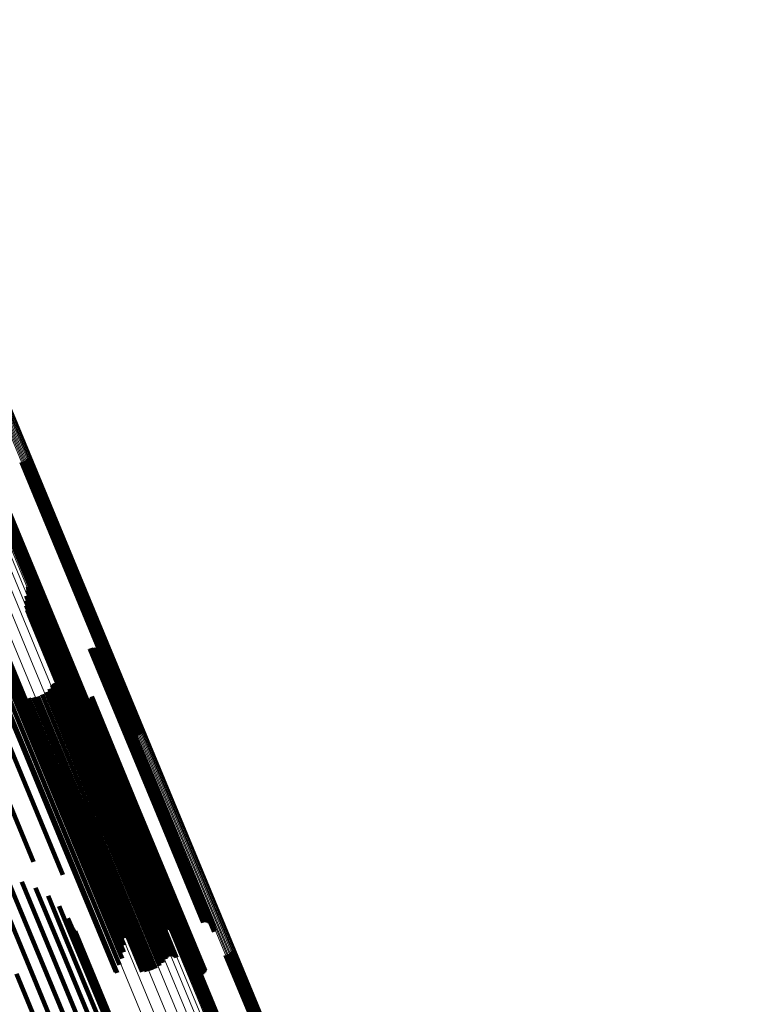
# Model space of a CAD drawing. Units: metres. Extents: x -0.168 to 0.235, y 1.094 to 1.932.
# Drawn here: x 0.104 to 0.154, y 1.418 to 1.484 of the extents above; entities that cross this region are included whole.
import ezdxf

# ---------------------------------------------------------------- set-up
doc = ezdxf.new("R2010")
doc.units = ezdxf.units.M
doc.linetypes.add('AUSGEZOGEN', pattern=[0])
doc.linetypes.add('VERDECKT2_S2', pattern=[0.036, 0.02, -0.016])
doc.layers.add('Standard', color=7, linetype='AUSGEZOGEN', lineweight=13)

msp = doc.modelspace()

# ---------------------------------------------------------------- linework, layer by layer
at = {"layer": 'Standard', "color": 253, "linetype": 'VERDECKT2_S2', "lineweight": 140, "transparency": 33554687}
for p, q in [((0.10159, 1.454573), (0.105525, 1.445074)), ((0.101676, 1.454595), (0.105605, 1.44511)), ((0.101764, 1.454603), (0.105681, 1.445148)), ((0.103976, 1.454617), (0.1075, 1.446108)), ((0.104064, 1.454625), (0.107576, 1.446146)), ((0.10415, 1.454647), (0.107656, 1.446182)), ((0.104231, 1.454682), (0.107738, 1.446215)), ((0.104305, 1.454731), (0.10782, 1.446245)), ((0.104371, 1.454791), (0.1079, 1.446271)), ((0.104426, 1.45486), (0.107975, 1.446291)), ((0.104468, 1.454938), (0.108044, 1.446306)), ((0.101271, 1.454282), (0.105137, 1.444949)), ((0.101314, 1.45436), (0.105206, 1.444964)), ((0.101369, 1.454429), (0.105281, 1.444985)), ((0.101434, 1.454489), (0.105361, 1.44501)), ((0.101509, 1.454537), (0.105443, 1.44504)), ((0.104393, 1.445911), (0.111373, 1.42906)), ((0.104413, 1.446234), (0.111535, 1.42904)), ((0.104417, 1.44599), (0.111428, 1.429063)), ((0.104427, 1.446153), (0.111509, 1.429053)), ((0.104428, 1.446071), (0.111473, 1.429061)), ((0.1075, 1.446108), (0.111629, 1.436139)), ((0.107576, 1.446146), (0.111718, 1.436147)), ((0.107656, 1.446182), (0.111803, 1.436169)), ((0.107738, 1.446215), (0.111885, 1.436205)), ((0.10782, 1.446245), (0.111959, 1.436253)), ((0.1079, 1.446271), (0.112024, 1.436313)), ((0.107975, 1.446291), (0.112079, 1.436383)), ((0.108044, 1.446306), (0.112122, 1.43646)), ((0.104267, 1.445279), (0.110986, 1.429059)), ((0.104304, 1.4456), (0.11116, 1.429047)), ((0.104284, 1.444955), (0.110854, 1.429095)), ((0.104354, 1.44464), (0.110768, 1.429155)), ((0.105137, 1.444949), (0.108925, 1.435804)), ((0.105206, 1.444964), (0.108968, 1.435882)), ((0.105281, 1.444985), (0.109023, 1.435952)), ((0.105361, 1.44501), (0.109088, 1.436011)), ((0.105443, 1.44504), (0.109162, 1.43606)), ((0.105525, 1.445074), (0.109244, 1.436096)), ((0.105605, 1.44511), (0.109329, 1.436118)), ((0.105681, 1.445148), (0.109418, 1.436125)), ((0.099426, 1.444485), (0.10676, 1.426779)), ((0.104475, 1.444339), (0.110731, 1.429236)), ((0.104644, 1.444064), (0.110744, 1.429336)), ((0.098206, 1.443553), (0.104796, 1.427642)), ((0.101022, 1.44377), (0.107667, 1.427729)), ((0.104856, 1.443819), (0.110807, 1.429454)), ((0.105106, 1.443614), (0.110917, 1.429584)), ((0.105412, 1.443367), (0.111055, 1.429744)), ((0.105677, 1.443076), (0.111139, 1.429889)), ((0.105892, 1.442747), (0.111166, 1.430015)), ((0.102645, 1.442175), (0.108267, 1.428602)), ((0.106055, 1.442389), (0.111137, 1.43012)), ((0.10858, 1.442035), (0.113031, 1.43129)), ((0.108667, 1.442063), (0.113114, 1.431327)), ((0.108758, 1.442076), (0.113194, 1.431367)), ((0.108849, 1.442073), (0.113267, 1.431408)), ((0.108939, 1.442055), (0.113332, 1.43145)), ((0.109025, 1.442022), (0.113387, 1.431492)), ((0.109103, 1.441976), (0.11343, 1.431531)), ((0.109173, 1.441916), (0.11346, 1.431568)), ((0.102903, 1.4418), (0.108308, 1.428751)), ((0.103095, 1.441387), (0.108278, 1.428874)), ((0.106253, 1.441721), (0.110997, 1.430269)), ((0.106286, 1.441637), (0.110986, 1.430291)), ((0.106333, 1.441559), (0.110989, 1.430319)), ((0.106462, 1.441431), (0.111036, 1.430389)), ((0.106541, 1.441385), (0.111079, 1.430428)), ((0.106715, 1.441336), (0.111199, 1.430511)), ((0.106806, 1.441333), (0.111272, 1.430552)), ((0.106896, 1.441346), (0.111351, 1.430592)), ((0.106983, 1.441374), (0.111434, 1.430628)), ((0.109232, 1.441846), (0.113476, 1.431601)), ((0.109279, 1.441767), (0.113478, 1.431629)), ((0.109311, 1.441682), (0.113466, 1.431651)), ((0.109318, 1.44141), (0.113349, 1.431678)), ((0.109329, 1.441592), (0.11344, 1.431667)), ((0.109331, 1.4415), (0.113401, 1.431676)), ((0.103215, 1.440948), (0.108177, 1.428968)), ((0.10323, 1.44004), (0.10778, 1.429054)), ((0.10326, 1.440495), (0.10801, 1.429028)), ((0.103124, 1.439597), (0.107494, 1.429046)), ((0.105863, 1.439316), (0.109596, 1.430306)), ((0.106055, 1.439562), (0.109862, 1.43037)), ((0.106106, 1.439628), (0.109933, 1.430388)), ((0.106168, 1.439684), (0.110009, 1.43041)), ((0.106238, 1.439729), (0.110087, 1.430438)), ((0.106315, 1.439762), (0.110164, 1.43047)), ((0.106396, 1.439782), (0.110239, 1.430505)), ((0.106479, 1.439788), (0.110309, 1.430542)), ((0.106563, 1.43978), (0.110373, 1.43058)), ((0.106643, 1.439758), (0.110429, 1.430618)), ((0.106719, 1.439723), (0.110475, 1.430656)), ((0.106788, 1.439676), (0.11051, 1.430691)), ((0.102679, 1.438729), (0.106741, 1.428922)), ((0.10268, 1.438747), (0.10675, 1.428921)), ((0.102681, 1.438712), (0.106736, 1.428925)), ((0.102684, 1.438764), (0.106761, 1.428921)), ((0.102687, 1.438696), (0.106732, 1.428928)), ((0.10269, 1.43878), (0.106773, 1.428923)), ((0.1027, 1.438795), (0.106788, 1.428925)), ((0.102783, 1.438634), (0.106783, 1.428977)), ((0.102945, 1.439178), (0.10716, 1.429002)), ((0.104477, 1.438705), (0.108193, 1.429735)), ((0.104787, 1.438732), (0.108457, 1.429872)), ((0.105089, 1.438809), (0.108737, 1.430001)), ((0.105374, 1.438935), (0.109026, 1.430119)), ((0.105634, 1.439105), (0.109314, 1.430221)), ((0.108643, 1.438632), (0.111548, 1.43162)), ((0.108686, 1.438713), (0.111619, 1.431631)), ((0.108714, 1.438801), (0.111681, 1.431636)), ((0.107775, 1.438564), (0.110811, 1.431234)), ((0.107841, 1.4385), (0.110836, 1.43127)), ((0.107917, 1.438449), (0.110875, 1.431308)), ((0.108001, 1.438411), (0.110926, 1.431349)), ((0.108089, 1.438388), (0.110987, 1.431391)), ((0.10818, 1.438379), (0.111058, 1.431433)), ((0.108272, 1.438386), (0.111135, 1.431474)), ((0.108361, 1.438409), (0.111218, 1.431512)), ((0.108445, 1.438446), (0.111302, 1.431546)), ((0.108521, 1.438496), (0.111387, 1.431576)), ((0.108588, 1.438559), (0.11147, 1.431601)), ((0.110875, 1.431308), (0.115571, 1.419971)), ((0.110926, 1.431349), (0.115654, 1.419933)), ((0.110987, 1.431391), (0.115743, 1.41991)), ((0.111058, 1.431433), (0.115834, 1.419902)), ((0.111135, 1.431474), (0.115926, 1.419909)), ((0.111218, 1.431512), (0.116014, 1.419931)), ((0.111302, 1.431546), (0.116098, 1.419968)), ((0.111387, 1.431576), (0.116175, 1.420019)), ((0.11147, 1.431601), (0.116242, 1.420081)), ((0.111548, 1.43162), (0.116297, 1.420154)), ((0.111619, 1.431631), (0.116339, 1.420236)), ((0.111681, 1.431636), (0.116368, 1.420323)), ((0.113031, 1.43129), (0.116233, 1.423558)), ((0.113114, 1.431327), (0.116321, 1.423585)), ((0.113194, 1.431367), (0.116411, 1.423598)), ((0.113267, 1.431408), (0.116503, 1.423595)), ((0.113332, 1.43145), (0.116593, 1.423578)), ((0.113349, 1.431678), (0.116972, 1.422932)), ((0.113387, 1.431492), (0.116678, 1.423545)), ((0.113401, 1.431676), (0.116985, 1.423023)), ((0.11343, 1.431531), (0.116757, 1.423498)), ((0.11344, 1.431667), (0.116982, 1.423114)), ((0.11346, 1.431568), (0.116827, 1.423439)), ((0.113466, 1.431651), (0.116965, 1.423204)), ((0.113476, 1.431601), (0.116886, 1.423369)), ((0.113478, 1.431629), (0.116932, 1.42329)), ((0.110429, 1.430618), (0.114297, 1.42128)), ((0.110475, 1.430656), (0.114373, 1.421245)), ((0.11051, 1.430691), (0.114442, 1.421198)), ((0.110811, 1.431234), (0.115429, 1.420086)), ((0.110836, 1.43127), (0.115495, 1.420023)), ((0.111434, 1.430628), (0.114637, 1.422896)), ((0.108737, 1.430001), (0.112743, 1.420332)), ((0.109026, 1.430119), (0.113028, 1.420457)), ((0.109314, 1.430221), (0.113288, 1.420628)), ((0.109596, 1.430306), (0.113517, 1.420838)), ((0.109862, 1.43037), (0.113708, 1.421084)), ((0.109933, 1.430388), (0.11376, 1.42115)), ((0.110009, 1.43041), (0.113822, 1.421206)), ((0.110087, 1.430438), (0.113892, 1.421252)), ((0.110164, 1.43047), (0.113969, 1.421284)), ((0.110239, 1.430505), (0.11405, 1.421304)), ((0.110309, 1.430542), (0.114133, 1.42131)), ((0.110373, 1.43058), (0.114216, 1.421302)), ((0.110986, 1.430291), (0.11394, 1.423159)), ((0.110989, 1.430319), (0.113987, 1.423081)), ((0.110997, 1.430269), (0.113907, 1.423244)), ((0.111036, 1.430389), (0.114116, 1.422953)), ((0.111079, 1.430428), (0.114194, 1.422908)), ((0.111137, 1.43012), (0.113708, 1.423912)), ((0.111166, 1.430015), (0.113546, 1.42427)), ((0.111199, 1.430511), (0.114369, 1.422858)), ((0.111272, 1.430552), (0.11446, 1.422856)), ((0.111351, 1.430592), (0.11455, 1.422868)), ((0.108193, 1.429735), (0.112131, 1.420228)), ((0.108457, 1.429872), (0.112441, 1.420255)), ((0.110744, 1.429336), (0.112298, 1.425586)), ((0.110807, 1.429454), (0.11251, 1.425342)), ((0.110917, 1.429584), (0.112759, 1.425136)), ((0.111055, 1.429744), (0.113066, 1.42489)), ((0.111139, 1.429889), (0.11333, 1.424599)), ((0.106732, 1.428928), (0.11034, 1.420218)), ((0.106736, 1.428925), (0.110335, 1.420235)), ((0.106741, 1.428922), (0.110333, 1.420252)), ((0.10675, 1.428921), (0.110333, 1.420269)), ((0.106761, 1.428921), (0.110337, 1.420286)), ((0.106773, 1.428923), (0.110344, 1.420302)), ((0.106783, 1.428977), (0.110437, 1.420156)), ((0.106788, 1.428925), (0.110353, 1.420317)), ((0.10716, 1.429002), (0.110599, 1.420701)), ((0.107494, 1.429046), (0.110777, 1.42112)), ((0.10778, 1.429054), (0.110883, 1.421563)), ((0.10801, 1.429028), (0.110914, 1.422017)), ((0.108177, 1.428968), (0.110869, 1.42247)), ((0.108278, 1.428874), (0.110748, 1.422909)), ((0.108308, 1.428751), (0.110557, 1.423322)), ((0.110731, 1.429236), (0.112129, 1.425862)), ((0.110768, 1.429155), (0.112008, 1.426162)), ((0.110854, 1.429095), (0.111938, 1.426478)), ((0.110986, 1.429059), (0.111921, 1.426801)), ((0.11116, 1.429047), (0.111958, 1.427122)), ((0.111373, 1.42906), (0.112047, 1.427433)), ((0.111428, 1.429063), (0.11207, 1.427512)), ((0.111473, 1.429061), (0.112081, 1.427593)), ((0.111509, 1.429053), (0.11208, 1.427675)), ((0.111535, 1.42904), (0.112067, 1.427756)), ((0.108267, 1.428602), (0.110299, 1.423698)), ((0.107667, 1.427729), (0.108676, 1.425292)), ((0.10676, 1.426779), (0.10676, 1.426779)), ((0.102008, 1.426587), (0.104512, 1.420541)), ((0.103018, 1.426529), (0.105307, 1.421002)), ((0.104003, 1.426298), (0.106004, 1.421466)), ((0.104933, 1.425902), (0.106582, 1.421921)), ((0.105783, 1.425352), (0.107025, 1.422352)), ((0.106525, 1.424664), (0.107318, 1.422748)), ((0.107138, 1.42386), (0.107454, 1.423095)), ((0.107318, 1.422748), (0.114178, 1.406187)), ((0.107454, 1.423095), (0.114792, 1.405382)), ((0.107604, 1.422962), (0.114973, 1.405172)), ((0.107025, 1.422352), (0.113436, 1.406874)), ((0.106004, 1.421466), (0.111656, 1.40782)), ((0.106582, 1.421921), (0.112587, 1.407424)), ((0.115452, 1.421335), (0.120542, 1.409048)), ((0.115541, 1.421343), (0.120617, 1.409088)), ((0.117752, 1.421357), (0.122407, 1.41012)), ((0.117841, 1.421365), (0.122482, 1.41016)), ((0.117926, 1.421387), (0.122561, 1.410198)), ((0.118008, 1.421423), (0.122643, 1.410231)), ((0.118082, 1.421471), (0.122726, 1.41026)), ((0.118147, 1.421531), (0.122806, 1.410282)), ((0.118202, 1.4216), (0.122883, 1.410299)), ((0.118245, 1.421678), (0.122954, 1.410309)), ((0.105307, 1.421002), (0.110671, 1.408051)), ((0.115048, 1.421022), (0.120069, 1.408899)), ((0.115091, 1.4211), (0.12014, 1.408909)), ((0.115146, 1.42117), (0.120217, 1.408926)), ((0.115211, 1.421229), (0.120298, 1.408949)), ((0.115285, 1.421278), (0.12038, 1.408977)), ((0.115366, 1.421313), (0.120462, 1.409011)), ((0.103643, 1.420098), (0.108656, 1.407994)), ((0.104512, 1.420541), (0.109661, 1.40811)), ((0.109278, 1.41885), (0.114401, 1.406482)), ((0.109315, 1.418216), (0.114135, 1.40658)), ((0.109323, 1.418534), (0.11429, 1.406543))]:
    msp.add_line(p, q, dxfattribs=at)
at = {"layer": 'Standard', "color": 7, "linetype": 'AUSGEZOGEN', "lineweight": 13, "transparency": 33554687}
for points in [[(0.04883, 1.587739), (0.056308, 1.569686), (0.063693, 1.551855), (0.070966, 1.534298), (0.078238, 1.516741), (0.085624, 1.498911), (0.093102, 1.480857), (0.10065, 1.462635), (0.108242, 1.444305), (0.115853, 1.425932), (0.123453, 1.407583), (0.131013, 1.389331), (0.138503, 1.371249), (0.145891, 1.353413), (0.153145, 1.335901)], [(0.048907, 1.587775), (0.056385, 1.56972), (0.063771, 1.551889), (0.071044, 1.534331), (0.078317, 1.516772), (0.085703, 1.498941), (0.093182, 1.480886), (0.10073, 1.462663), (0.108323, 1.444332), (0.115934, 1.425957), (0.123535, 1.407607), (0.131096, 1.389354), (0.138586, 1.37127), (0.145974, 1.353434), (0.153228, 1.335921)], [(0.048987, 1.587811), (0.056466, 1.569755), (0.063852, 1.551923), (0.071125, 1.534364), (0.078399, 1.516805), (0.085785, 1.498973), (0.093264, 1.480918), (0.100812, 1.462695), (0.108405, 1.444363), (0.116017, 1.425988), (0.123618, 1.407637), (0.131179, 1.389383), (0.138669, 1.371299), (0.146058, 1.353462), (0.153312, 1.335948)], [(0.04907, 1.587845), (0.056548, 1.569789), (0.063935, 1.551957), (0.071208, 1.534398), (0.078481, 1.51684), (0.085867, 1.499008), (0.093346, 1.480952), (0.100894, 1.462729), (0.108487, 1.444397), (0.116099, 1.426022), (0.1237, 1.407672), (0.131261, 1.389417), (0.138751, 1.371334), (0.14614, 1.353497), (0.153394, 1.335983)], [(0.049151, 1.587876), (0.05663, 1.569821), (0.064016, 1.55199), (0.071289, 1.534432), (0.078562, 1.516874), (0.085948, 1.499042), (0.093426, 1.480988), (0.100974, 1.462765), (0.108567, 1.444434), (0.116178, 1.42606), (0.123779, 1.40771), (0.13134, 1.389456), (0.13883, 1.371373), (0.146218, 1.353537), (0.153472, 1.336024)], [(0.04923, 1.587904), (0.056708, 1.569851), (0.064094, 1.552021), (0.071366, 1.534464), (0.078638, 1.516907), (0.086024, 1.499077), (0.093502, 1.481023), (0.10105, 1.462802), (0.108642, 1.444473), (0.116252, 1.426099), (0.123852, 1.407751), (0.131413, 1.389498), (0.138903, 1.371417), (0.14629, 1.353582), (0.153544, 1.33607)], [(0.049305, 1.587929), (0.056782, 1.569877), (0.064167, 1.552049), (0.071438, 1.534494), (0.07871, 1.516939), (0.086094, 1.49911), (0.093572, 1.481059), (0.101118, 1.462839), (0.10871, 1.444511), (0.11632, 1.42614), (0.123919, 1.407793), (0.131479, 1.389543), (0.138968, 1.371463), (0.146354, 1.35363), (0.153607, 1.33612)], [(0.049372, 1.587949), (0.056848, 1.569899), (0.064232, 1.552073), (0.071503, 1.53452), (0.078773, 1.516968), (0.086157, 1.499142), (0.093633, 1.481092), (0.101179, 1.462875), (0.10877, 1.44455), (0.116378, 1.426181), (0.123977, 1.407836), (0.131535, 1.389588), (0.139023, 1.371511), (0.146409, 1.35368), (0.153661, 1.336172)], [(0.049431, 1.587963), (0.056906, 1.569917), (0.064288, 1.552094), (0.071558, 1.534543), (0.078827, 1.516993), (0.08621, 1.49917), (0.093685, 1.481123), (0.10123, 1.462909), (0.108819, 1.444587), (0.116427, 1.426221), (0.124024, 1.407879), (0.131581, 1.389634), (0.139068, 1.371559), (0.146453, 1.353731), (0.153704, 1.336226)], [(0.049479, 1.587972), (0.056953, 1.569929), (0.064334, 1.552109), (0.071603, 1.534562), (0.078871, 1.517015), (0.086252, 1.499195), (0.093726, 1.481151), (0.101269, 1.46294), (0.108857, 1.444621), (0.116463, 1.426258), (0.124059, 1.40792), (0.131616, 1.389678), (0.139101, 1.371606), (0.146484, 1.353781), (0.153734, 1.336279)], [(0.049516, 1.587976), (0.056989, 1.569936), (0.064368, 1.552119), (0.071635, 1.534575), (0.078902, 1.517032), (0.086282, 1.499215), (0.093754, 1.481175), (0.101296, 1.462967), (0.108883, 1.444652), (0.116488, 1.426292), (0.124082, 1.407958), (0.131637, 1.389719), (0.139121, 1.371651), (0.146503, 1.353829), (0.153751, 1.336331)], [(0.049541, 1.587973), (0.057011, 1.569937), (0.06439, 1.552124), (0.071655, 1.534584), (0.078921, 1.517044), (0.086299, 1.49923), (0.09377, 1.481194), (0.10131, 1.46299), (0.108895, 1.444678), (0.116498, 1.426323), (0.124091, 1.407992), (0.131645, 1.389757), (0.139127, 1.371692), (0.146508, 1.353874), (0.153754, 1.336379)], [(0.049552, 1.587965), (0.057021, 1.569932), (0.064398, 1.552123), (0.071662, 1.534586), (0.078926, 1.51705), (0.086303, 1.499241), (0.093772, 1.481208), (0.101311, 1.463008), (0.108894, 1.4447), (0.116496, 1.426348), (0.124087, 1.408021), (0.131639, 1.38979), (0.13912, 1.371729), (0.146499, 1.353914), (0.153744, 1.336423)], [(0.044351, 1.586786), (0.051936, 1.568472), (0.059428, 1.550385), (0.066805, 1.532575), (0.074183, 1.514765), (0.081675, 1.496678), (0.08926, 1.478364), (0.096917, 1.45988), (0.104618, 1.441286), (0.112339, 1.422648), (0.120048, 1.404035), (0.127718, 1.38552), (0.135315, 1.367177), (0.142809, 1.349085)], [(0.044928, 1.586936), (0.052503, 1.568648), (0.059984, 1.550586), (0.067351, 1.532801), (0.074718, 1.515016), (0.082199, 1.496954), (0.089775, 1.478666), (0.09742, 1.460207), (0.105111, 1.441639), (0.112821, 1.423027), (0.12052, 1.40444), (0.128179, 1.385951), (0.135766, 1.367634), (0.143249, 1.349567)], [(0.045406, 1.587032), (0.052969, 1.568773), (0.060438, 1.550741), (0.067793, 1.532984), (0.075148, 1.515227), (0.082618, 1.497194), (0.090181, 1.478936), (0.097814, 1.460507), (0.105493, 1.441969), (0.11319, 1.423387), (0.120876, 1.40483), (0.128523, 1.38637), (0.136098, 1.368082), (0.143569, 1.350044)], [(0.045771, 1.587071), (0.053321, 1.568845), (0.060777, 1.550844), (0.068119, 1.533119), (0.075461, 1.515394), (0.082917, 1.497393), (0.090466, 1.479167), (0.098086, 1.460771), (0.105751, 1.442266), (0.113435, 1.423717), (0.121108, 1.405192), (0.12874, 1.386765), (0.136302, 1.36851), (0.14376, 1.350504)], [(0.046013, 1.587051), (0.053548, 1.56886), (0.06099, 1.550893), (0.068318, 1.533201), (0.075646, 1.51551), (0.083088, 1.497543), (0.090623, 1.479351), (0.098229, 1.46099), (0.105879, 1.44252), (0.113548, 1.424006), (0.121206, 1.405517), (0.128825, 1.387125), (0.136372, 1.368905), (0.143816, 1.350933)], [(0.046123, 1.586974), (0.053644, 1.568818), (0.061071, 1.550886), (0.068385, 1.533229), (0.075699, 1.515572), (0.083126, 1.497641), (0.090647, 1.479485), (0.098237, 1.461159), (0.105873, 1.442726), (0.113527, 1.424248), (0.12117, 1.405795), (0.128773, 1.387439), (0.136306, 1.369254), (0.143736, 1.351317)], [(0.046832, 1.586781), (0.054294, 1.568765), (0.061664, 1.550972), (0.068922, 1.533451), (0.076179, 1.515931), (0.083549, 1.498138), (0.091011, 1.480122), (0.098543, 1.461938), (0.10612, 1.443647), (0.113715, 1.425312), (0.121299, 1.407001), (0.128844, 1.388787), (0.136318, 1.370742), (0.14369, 1.352944), (0.150929, 1.335469)], [(0.046912, 1.586816), (0.054375, 1.5688), (0.061745, 1.551006), (0.069003, 1.533485), (0.07626, 1.515964), (0.083631, 1.49817), (0.091093, 1.480154), (0.098626, 1.46197), (0.106202, 1.443678), (0.113797, 1.425342), (0.121382, 1.407031), (0.128927, 1.388816), (0.136401, 1.370771), (0.143774, 1.352972), (0.151013, 1.335496)], [(0.046989, 1.586852), (0.054452, 1.568834), (0.061823, 1.55104), (0.069081, 1.533518), (0.076339, 1.515995), (0.08371, 1.4982), (0.091173, 1.480183), (0.098706, 1.461997), (0.106283, 1.443704), (0.113878, 1.425367), (0.121464, 1.407055), (0.129009, 1.388839), (0.136484, 1.370793), (0.143857, 1.352993), (0.151096, 1.335516)], [(0.042972, 1.58634), (0.050572, 1.567991), (0.058079, 1.549867), (0.065471, 1.532022), (0.072863, 1.514177), (0.08037, 1.496054), (0.08797, 1.477704), (0.095642, 1.459183), (0.103359, 1.440552), (0.111094, 1.421877), (0.11882, 1.403227), (0.126504, 1.384675), (0.134117, 1.366296), (0.141626, 1.348168)], [(0.043692, 1.586585), (0.051287, 1.568251), (0.058787, 1.550143), (0.066173, 1.532313), (0.073558, 1.514482), (0.081059, 1.496375), (0.088653, 1.47804), (0.096318, 1.459535), (0.104029, 1.44092), (0.111757, 1.422261), (0.119476, 1.403627), (0.127154, 1.38509), (0.13476, 1.366727), (0.142263, 1.348614)], [(0.046278, 1.586618), (0.053749, 1.568583), (0.061127, 1.550771), (0.068392, 1.533232), (0.075657, 1.515693), (0.083035, 1.497881), (0.090505, 1.479845), (0.098045, 1.461642), (0.10563, 1.443331), (0.113233, 1.424977), (0.120825, 1.406647), (0.128378, 1.388413), (0.13586, 1.370349), (0.14324, 1.352532), (0.150486, 1.335038)], [(0.046303, 1.586616), (0.053772, 1.568584), (0.061148, 1.550776), (0.068412, 1.53324), (0.075675, 1.515705), (0.083052, 1.497896), (0.090521, 1.479865), (0.098059, 1.461665), (0.105642, 1.443358), (0.113244, 1.425007), (0.120835, 1.406681), (0.128386, 1.38845), (0.135866, 1.370391), (0.143245, 1.352577), (0.15049, 1.335086)], [(0.04634, 1.586619), (0.053807, 1.568591), (0.061182, 1.550786), (0.068445, 1.533254), (0.075707, 1.515721), (0.083082, 1.497916), (0.090549, 1.479888), (0.098086, 1.461692), (0.105668, 1.443389), (0.113268, 1.425041), (0.120857, 1.406718), (0.128407, 1.388492), (0.135886, 1.370435), (0.143263, 1.352625), (0.150507, 1.335138)], [(0.046388, 1.586628), (0.053854, 1.568603), (0.061228, 1.550801), (0.068489, 1.533272), (0.07575, 1.515743), (0.083124, 1.497941), (0.09059, 1.479916), (0.098126, 1.461724), (0.105706, 1.443423), (0.113304, 1.425079), (0.120893, 1.406759), (0.128441, 1.388536), (0.135919, 1.370482), (0.143295, 1.352675), (0.150537, 1.335191)], [(0.046447, 1.586643), (0.053912, 1.568621), (0.061285, 1.550822), (0.068544, 1.533295), (0.075804, 1.515769), (0.083177, 1.497969), (0.090642, 1.479947), (0.098176, 1.461757), (0.105755, 1.44346), (0.113353, 1.425118), (0.12094, 1.406802), (0.128487, 1.388581), (0.135964, 1.370531), (0.143339, 1.352726), (0.15058, 1.335245)], [(0.046514, 1.586663), (0.053978, 1.568643), (0.06135, 1.550846), (0.068609, 1.533322), (0.075868, 1.515798), (0.083239, 1.498001), (0.090703, 1.479981), (0.098237, 1.461793), (0.105815, 1.443498), (0.113411, 1.425159), (0.120997, 1.406845), (0.128544, 1.388626), (0.136019, 1.370578), (0.143393, 1.352776), (0.150633, 1.335297)], [(0.046589, 1.586687), (0.054052, 1.568669), (0.061423, 1.550874), (0.068681, 1.533352), (0.075939, 1.515829), (0.08331, 1.498034), (0.090773, 1.480016), (0.098306, 1.461831), (0.105883, 1.443537), (0.113479, 1.4252), (0.121064, 1.406887), (0.12861, 1.388671), (0.136085, 1.370625), (0.143458, 1.352825), (0.150697, 1.335347)], [(0.046668, 1.586715), (0.05413, 1.568699), (0.061501, 1.550905), (0.068758, 1.533384), (0.076016, 1.515863), (0.083386, 1.498069), (0.090849, 1.480052), (0.098381, 1.461868), (0.105958, 1.443575), (0.113553, 1.42524), (0.121138, 1.406928), (0.128683, 1.388713), (0.136157, 1.370668), (0.14353, 1.352869), (0.150769, 1.335393)], [(0.046749, 1.586747), (0.054212, 1.568731), (0.061582, 1.550938), (0.068839, 1.533417), (0.076097, 1.515897), (0.083467, 1.498104), (0.090929, 1.480088), (0.098461, 1.461904), (0.106038, 1.443612), (0.113632, 1.425277), (0.121217, 1.406967), (0.128762, 1.388752), (0.136236, 1.370708), (0.143608, 1.35291), (0.150847, 1.335434)], [(0.04221, 1.586059), (0.049815, 1.567699), (0.057326, 1.549567), (0.064722, 1.531712), (0.072117, 1.513857), (0.079628, 1.495724), (0.087233, 1.477364), (0.094909, 1.458834), (0.10263, 1.440193), (0.11037, 1.421508), (0.118099, 1.402848), (0.125787, 1.384286), (0.133404, 1.365898), (0.140917, 1.34776)]]:
    msp.add_lwpolyline(points, dxfattribs=at)

doc.saveas('drawing.dxf')
